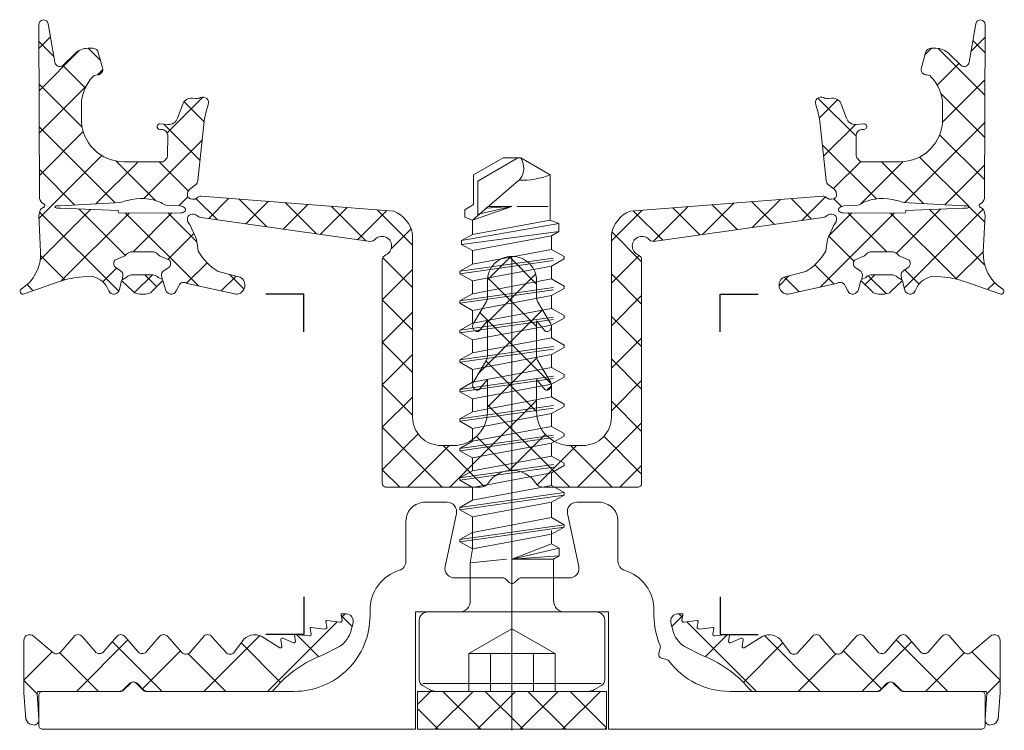
# Model space of a CAD drawing. Units: millimetres. Extents: x -27 to 1172, y -928 to 2.
# Drawn here: x -26 to 26, y -36 to 2 of the extents above; entities that cross this region are included whole.
import ezdxf

# ---------------------------------------------------------------- set-up
doc = ezdxf.new("R2010")
doc.units = ezdxf.units.MM
doc.header["$PDMODE"] = 34
doc.header["$PDSIZE"] = 2
doc.linetypes.add('FORSTER_CENTER', pattern=[9, 5, -2, 0, -2])
doc.linetypes.add('FORSTER_VERDECKT', pattern=[3.5, 2.5, -1])
doc.layers.get('Defpoints').update_dxf_attribs({"color": 252})
for name, color, linetype, lineweight in [('fp_aluminium', 50, 'Continuous', 15), ('fp_centerline', 252, 'FORSTER_CENTER', 5), ('fp_crni-edge', 30, 'Continuous', 9), ('fp_crni-hidden', 11, 'FORSTER_VERDECKT', 5), ('fp_plastic', 210, 'Continuous', 15), ('fp_plastic-hatch', 202, 'Continuous', 5)]:
    doc.layers.add(name, color=color, linetype=linetype, lineweight=lineweight)
doc.layers.add('fp_construction', color=6, linetype='Continuous', plot=False)

# ---------------------------------------------------------------- blocks, each defined once
blk = doc.blocks.new('932309')
at = {"layer": 'Defpoints'}
blk.add_point((0, 0), dxfattribs=at)
at = {"layer": 'fp_aluminium'}
blk.add_lwpolyline([(2.201, -6), (3.04, -6, -0.476976), (3.529, -6.604), (2.936, -9.396, 0.476976), (3.425, -10), (4.6, -10, 0.414214), (5.6, -9), (5.6, -6.879, -0.328613), (5.952, -6.401, 0.328613), (7.5, -4.3), (7.5, -4, -0.414214), (11.5, 0), (19.334, 0, -0.198912), (19.476, -0.059), (19.859, -0.441, 0.414214), (20.141, -0.441), (20.524, -0.059, -0.198912), (20.666, 0), (24.8, 0, 0.414214), (25, 0.2), (25, 1.8, 0.414214), (24.8, 2), (5.1, 2), (5.1, -4.2), (5.1, -4.2), (-5.1, -4.2), (-5.1, 2), (-24.8, 2, 0.414214), (-25, 1.8), (-25, 0.2, 0.414214), (-24.8, 0), (-20.666, 0, -0.198912), (-20.524, -0.059), (-20.141, -0.441, 0.414214), (-19.859, -0.441), (-19.476, -0.059, -0.198912), (-19.334, 0), (-11.5, 0, -0.236892), (-8.293, -1.61, 0.172786), (-8.181, -1.684), (-7.901, -1.755, -0.414214), (-7.756, -1.997), (-7.832, -2.3, 0.163963), (-7.822, -2.427, -0.101354), (-7.5, -4), (-7.5, -4.3, 0.328613), (-5.952, -6.401, -0.328613), (-5.6, -6.879), (-5.6, -9, 0.414214), (-4.6, -10), (-3.425, -10, 0.476976), (-2.936, -9.396), (-3.529, -6.604, -0.476976), (-3.04, -6), (-2.201, -6), (-0.466, -6, 0.198912), (-0.324, -5.941), (-0.141, -5.759, -0.414214), (0.141, -5.759), (0.324, -5.941, 0.198912), (0.466, -6), (2.201, -6)], format="xyb", dxfattribs=at)
blk.add_lwpolyline([(-24.8, 2), (-24.8, 2)], dxfattribs=at)
blk = doc.blocks.new('900105')
at = {"layer": 'fp_plastic-hatch'}
h = blk.add_hatch(dxfattribs=at)
h.set_pattern_fill('ANSI37', color=256, scale=0.5, style=0)
h.set_pattern_definition([(45, (-5, 0), (-1.12253, 1.12253), []), (135, (-5, 0), (-1.12253, -1.12253), [])])
h.paths.add_polyline_path([(5, 2), (0, 2), (0, 0), (3.994, 0), (5, 0)])
h.paths.add_polyline_path([(0, 2), (-5, 2), (-5, 0), (0, 0)])
at = {"layer": 'fp_plastic'}
blk.add_lwpolyline([(-5, 2), (5, 2), (5, 0), (-5, 0)], close=True, dxfattribs=at)
blk = doc.blocks.new('935419')
at = {"layer": 'fp_plastic-hatch'}
h = blk.add_hatch(dxfattribs=at)
h.set_pattern_fill('ANSI37', color=256, scale=0.75, style=0)
h.set_pattern_definition([(135, (112.2728, -20.463), (1.6838, 1.6838), []), (45, (112.2728, -20.463), (1.6838, -1.6838), [])])
h.paths.add_polyline_path([(-19.251, 0, 0.198912), (-19.463, -0.088), (-19.788, -0.412, -0.414214), (-20.212, -0.412), (-20.537, -0.088, 0.198912), (-20.749, 0), (-24.993, 0, -0.490361), (-25.09, 0.125), (-25, 1.463, 0.560323), (-25.297, 1.77), (-25.379, 1.752, 0.281786), (-25.679, 1.461), (-25.782, 0.075, 0.063292), (-25.791, 0), (-25.791, -2.7, 0.66495), (-25.28, -2.914), (-24.273, -2.075, -0.434897), (-23.835, -2.094), (-23.147, -2.9, 0.450916), (-22.703, -2.9), (-22.023, -2.102, -0.46131), (-21.566, -2.102), (-20.885, -2.9, 0.450916), (-20.441, -2.9), (-19.761, -2.102, -0.46131), (-19.304, -2.102), (-18.623, -2.9, 0.44598), (-18.183, -2.904), (-17.45, -2.072, -0.484967), (-16.979, -2.098), (-16.286, -2.909, 0.426896), (-15.87, -2.913), (-15.125, -2.067, -0.484967), (-14.654, -2.093), (-14.261, -2.639, 0.394618), (-13.213, -2.895), (-12.271, -2.309, -0.694133), (-12.16, -2.393), (-12.219, -2.73, 0.556886), (-12.111, -2.814), (-11.54, -2.564, -0.516346), (-11.43, -2.685), (-11.483, -2.941, 0.495552), (-11.431, -3), (-10.717, -2.93, -0.509151), (-10.607, -3.049), (-10.661, -3.323, 0.509151), (-10.605, -3.382), (-9.894, -3.297, -0.509151), (-9.784, -3.415), (-9.838, -3.689, 0.512894), (-9.782, -3.748), (-9.087, -3.657, -0.512894), (-8.976, -3.775), (-9.03, -4.049, 0.484831), (-8.978, -4.108), (-8.752, -4.099, 0.474843), (-8.395, -3.624), (-8.491, -3.241, 0.193736), (-9.119, -2.373), (-10.005, -1.923, -0.124252), (-12.52, -0.154, 0.185147), (-12.715, 0)])
h = blk.add_hatch(dxfattribs=at)
h.set_pattern_fill('ANSI37', color=256, scale=0.75, style=0)
h.set_pattern_definition([(45, (-112.2728, -20.463), (-1.6838, 1.6838), []), (135, (-112.2728, -20.463), (-1.6838, -1.6838), [])])
h.paths.add_polyline_path([(12.715, 0, 0.185147), (12.52, -0.154, -0.124252), (10.005, -1.923), (9.119, -2.373, 0.193736), (8.491, -3.241), (8.395, -3.624, 0.474843), (8.752, -4.099), (8.978, -4.108, 0.484831), (9.03, -4.049), (8.976, -3.775, -0.512894), (9.087, -3.657), (9.782, -3.748, 0.512894), (9.838, -3.689), (9.784, -3.415, -0.509151), (9.894, -3.297), (10.605, -3.382, 0.509151), (10.661, -3.323), (10.607, -3.049, -0.509151), (10.717, -2.93), (11.431, -3, 0.495552), (11.483, -2.941), (11.43, -2.685, -0.516346), (11.54, -2.564), (12.111, -2.814, 0.556886), (12.219, -2.73), (12.16, -2.393, -0.694133), (12.271, -2.309), (13.213, -2.895, 0.394618), (14.261, -2.639), (14.654, -2.093, -0.484967), (15.125, -2.067), (15.87, -2.913, 0.426896), (16.286, -2.909), (16.979, -2.098, -0.484967), (17.45, -2.072), (18.183, -2.904, 0.44598), (18.623, -2.9), (19.304, -2.102, -0.46131), (19.761, -2.102), (20.441, -2.9, 0.450916), (20.885, -2.9), (21.566, -2.102, -0.46131), (22.023, -2.102), (22.703, -2.9, 0.450916), (23.147, -2.9), (23.835, -2.094, -0.434897), (24.273, -2.075), (25.28, -2.914, 0.66495), (25.791, -2.7), (25.791, 0, 0.063292), (25.782, 0.075), (25.679, 1.461, 0.281786), (25.379, 1.752), (25.297, 1.77, 0.560323), (25, 1.463), (25.09, 0.125, -0.490361), (24.993, 0), (20.749, 0, 0.198912), (20.537, -0.088), (20.212, -0.412, -0.414214), (19.788, -0.412), (19.463, -0.088, 0.198912), (19.251, 0)])
at = {"layer": 'Defpoints'}
blk.add_point((0, 0), dxfattribs=at)
at = {"layer": 'fp_plastic'}
for points in [[(-25.297, 1.77, -0.560323), (-25, 1.463), (-25.09, 0.125, 0.490361), (-24.993, 0), (-20.749, 0, -0.198912), (-20.537, -0.088), (-20.212, -0.412, 0.414214), (-19.788, -0.412), (-19.463, -0.088, -0.198912), (-19.251, 0), (-12.715, 0, -0.185147), (-12.52, -0.154, 0.124252), (-10.005, -1.923), (-9.119, -2.373, -0.193736), (-8.491, -3.241), (-8.395, -3.624, -0.474843), (-8.752, -4.099), (-8.978, -4.108, -0.484831), (-9.03, -4.049), (-8.976, -3.775, 0.512894), (-9.087, -3.657), (-9.782, -3.748, -0.512894), (-9.838, -3.689), (-9.784, -3.415, 0.509151), (-9.894, -3.297), (-10.605, -3.382, -0.509151), (-10.661, -3.323), (-10.607, -3.049, 0.509151), (-10.717, -2.93), (-11.428, -3, -0.509151), (-11.483, -2.941), (-11.43, -2.682, 0.509151), (-11.54, -2.564), (-12.102, -2.81, -0.641719), (-12.217, -2.719), (-12.157, -2.376, 0.61059), (-12.271, -2.309), (-13.213, -2.895, -0.394618), (-14.261, -2.639), (-14.654, -2.093, 0.484967), (-15.125, -2.067), (-15.851, -2.891, -0.486754), (-16.305, -2.888), (-16.979, -2.098, 0.484967), (-17.45, -2.072), (-18.176, -2.896, -0.467078), (-18.63, -2.892), (-19.304, -2.102, 0.46131), (-19.761, -2.102), (-20.435, -2.892, -0.471788), (-20.892, -2.892), (-21.566, -2.102, 0.46131), (-22.023, -2.102), (-22.697, -2.892, -0.471788), (-23.154, -2.892), (-23.835, -2.094, 0.434897), (-24.273, -2.075), (-25.28, -2.914, -0.66495), (-25.791, -2.7), (-25.791, 0, -0.063292), (-25.782, 0.075), (-25.679, 1.461, -0.281786), (-25.379, 1.752)], [(25.297, 1.77, 0.560323), (25, 1.463), (25.09, 0.125, -0.490361), (24.993, 0), (20.749, 0, 0.198912), (20.537, -0.088), (20.212, -0.412, -0.414214), (19.788, -0.412), (19.463, -0.088, 0.198912), (19.251, 0), (12.715, 0, 0.185147), (12.52, -0.154, -0.124252), (10.005, -1.923), (9.119, -2.373, 0.193736), (8.491, -3.241), (8.395, -3.624, 0.474843), (8.752, -4.099), (8.978, -4.108, 0.484831), (9.03, -4.049), (8.976, -3.775, -0.512894), (9.087, -3.657), (9.782, -3.748, 0.512894), (9.838, -3.689), (9.784, -3.415, -0.509151), (9.894, -3.297), (10.605, -3.382, 0.509151), (10.661, -3.323), (10.607, -3.049, -0.509151), (10.717, -2.93), (11.428, -3, 0.509151), (11.483, -2.941), (11.43, -2.682, -0.509151), (11.54, -2.564), (12.102, -2.81, 0.641719), (12.217, -2.719), (12.157, -2.376, -0.61059), (12.271, -2.309), (13.213, -2.895, 0.394618), (14.261, -2.639), (14.654, -2.093, -0.484967), (15.125, -2.067), (15.851, -2.891, 0.486754), (16.305, -2.888), (16.979, -2.098, -0.484967), (17.45, -2.072), (18.176, -2.896, 0.467078), (18.63, -2.892), (19.304, -2.102, -0.46131), (19.761, -2.102), (20.435, -2.892, 0.471788), (20.892, -2.892), (21.566, -2.102, -0.46131), (22.023, -2.102), (22.697, -2.892, 0.471788), (23.154, -2.892), (23.835, -2.094, -0.434897), (24.273, -2.075), (25.28, -2.914, 0.66495), (25.791, -2.7), (25.791, 0, 0.063292), (25.782, 0.075), (25.679, 1.461, 0.281786), (25.379, 1.752)]]:
    blk.add_lwpolyline(points, format="xyb", close=True, dxfattribs=at)
blk = doc.blocks.new('GP_18_935419_HV_SG')
at = {"layer": 'fp_plastic-hatch'}
h = blk.add_hatch(dxfattribs=at)
h.set_pattern_fill('NET', color=256, scale=0.5, angle=225, style=0)
h.set_pattern_definition([(135, (-25.932, 1.29), (1.12253, 1.12253), []), (45, (-25.932, 1.29), (1.12253, -1.12253), [])])
h.paths.add_polyline_path([(6.85, -23.003, -0.414214), (6.65, -23.203), (1.662, -23.203, -0.250388), (1.247, -22.981, 0.250388), (0, -22.315, 0.250388), (-1.247, -22.981, -0.250388), (-1.663, -23.203), (-6.65, -23.203, -0.414214), (-6.85, -23.003), (-6.85, -11.202, -0.296541), (-6.672, -10.927, 1.287408), (-7.262, -10.137, -0.200785), (-7.592, -10.207), (-16.42, -8.943, -0.16364), (-16.601, -8.882), (-16.656, -8.84, 0.198912), (-16.878, -8.782), (-16.966, -8.794, 0.198912), (-17.106, -8.876, 0.198912), (-17.147, -9.033), (-17.135, -9.12, 0.198912), (-17.019, -9.318), (-16.679, -10.06, 0.006018), (-16.628, -10.332), (-16.577, -10.731, 0.122483), (-15.521, -11.803), (-14.367, -12.105, -0.791816), (-14.578, -13), (-17.151, -12.442, 0.480841), (-17.606, -12.553), (-17.734, -12.827, -0.719425), (-18.299, -12.763), (-18.438, -12.283), (-19.022, -12.865, -0.190511), (-19.364, -13), (-19.669, -13, -0.190511), (-20.011, -12.865), (-20.631, -12.283), (-20.734, -12.763, -0.719463), (-21.299, -12.827), (-21.386, -12.641, 0.244606), (-22.267, -12.05), (-22.872, -12.109, 0.05818), (-23.974, -12.357), (-25.801, -12.996, -0.801037), (-25.932, -12.729, 0.275103), (-24.899, -10.768), (-24.993, -8.83), (-24.96, -8.703, -0.303652), (-24.775, -8.426, 0.030749), (-24.729, -8.405, 0.635119), (-24.721, -8.247, -0.195263), (-24.96, -7.937), (-25, 1.247, -0.916331), (-24.504, 1.29), (-24.146, -0.739, 0.5842), (-23.723, -0.922), (-23.097, -0.295, -0.198912), (-22.39, -0.003), (-22.142, -0.003, -0.225974), (-21.909, -0.113, -0.102454), (-21.853, -0.222), (-21.626, -1.032, -0.498487), (-21.916, -1.413, 0.207753), (-22.136, -1.507, 0.197356), (-22.75, -3.007), (-22.75, -3.75, 0.414214), (-20.5, -6), (-18.441, -6, 0.232429), (-18.19, -5.69), (-18.185, -4.617, 0.400818), (-18.459, -4.306), (-18.608, -4.292, -1), (-18.582, -3.994), (-18.178, -4.029, 0.339454), (-17.664, -3.702), (-17.395, -2.964, -0.136713), (-17.239, -2.745, -0.19375), (-16.882, -2.637), (-16.695, -2.653, 0.127017), (-16.449, -2.612, -0.656199), (-16.043, -2.984, 0.06176), (-16.301, -4.188), (-16.599, -7.012, -0.202345), (-16.716, -7.214), (-17.019, -7.444, 0.198912), (-17.135, -7.642), (-17.147, -7.729, 0.198912), (-17.106, -7.886, 0.198912), (-16.966, -7.968), (-16.878, -7.98, 0.198912), (-16.656, -7.922), (-16.601, -7.88, -0.16364), (-16.42, -7.819), (-6.25, -8.607, -0.266195), (-5.25, -9.86), (-5.25, -19.503, 0.414214), (-3.75, -21.003), (-3.1, -21.003, 0.414214), (-1.3, -19.203), (-1.3, -17.514), (-1.746, -18.051, -0.414214), (-2.019, -17.978), (-2.077, -17.878, -0.223824), (-2.017, -17.614), (-1.349, -16.488, 0.058612), (-1.3, -16.31), (-1.3, -14.419), (-1.746, -14.956, -0.414214), (-2.019, -14.883), (-2.077, -14.783, -0.223824), (-2.017, -14.519), (-1.349, -13.393, 0.058612), (-1.3, -13.215), (-1.3, -12.303, -0.414214), (0, -11.003, -0.414214), (1.3, -12.303), (1.3, -13.215, 0.058612), (1.349, -13.393), (2.017, -14.519, -0.223824), (2.077, -14.783), (2.019, -14.883, -0.414214), (1.746, -14.956), (1.3, -14.419), (1.3, -16.31, 0.058612), (1.349, -16.488), (2.017, -17.614, -0.223824), (2.077, -17.878), (2.019, -17.978, -0.414214), (1.746, -18.051), (1.3, -17.514), (1.3, -19.203, 0.414214), (3.1, -21.003), (3.75, -21.003, 0.414214), (5.25, -19.503), (5.25, -9.86, -0.266195), (6.25, -8.607), (16.42, -7.819, -0.16364), (16.601, -7.88), (16.656, -7.922, 0.198912), (16.878, -7.98), (16.965, -7.968, 0.198912), (17.105, -7.886, 0.198912), (17.146, -7.729), (17.134, -7.642, 0.198912), (17.019, -7.444), (16.715, -7.214, -0.202345), (16.599, -7.012), (16.3, -4.188, 0.06176), (16.043, -2.984, -0.656199), (16.448, -2.612, 0.127017), (16.695, -2.653), (16.882, -2.637, -0.19375), (17.239, -2.745, -0.136713), (17.395, -2.964), (17.664, -3.702, 0.339454), (18.177, -4.029), (18.581, -3.994, -1), (18.608, -4.292), (18.458, -4.306, 0.400818), (18.185, -4.617), (18.189, -5.69, 0.232429), (18.441, -6), (20.5, -6, 0.414214), (22.75, -3.75), (22.75, -3.007, 0.197356), (22.135, -1.507, 0.207753), (21.916, -1.413, -0.498487), (21.625, -1.032), (21.853, -0.222, -0.102454), (21.909, -0.113, -0.225974), (22.141, -0.003), (22.389, -0.003, -0.198912), (23.096, -0.295), (23.723, -0.922, 0.5842), (24.146, -0.739), (24.504, 1.29, -0.916331), (25, 1.247), (24.96, -7.937, -0.195263), (24.72, -8.247, 0.635119), (24.729, -8.405, 0.030749), (24.775, -8.426, -0.303652), (24.96, -8.703), (24.993, -8.83), (24.899, -10.768, 0.275923), (25.932, -12.729, -0.898858), (25.771, -12.985), (23.969, -12.356, 0.057966), (22.872, -12.109), (22.266, -12.05, 0.244606), (21.385, -12.641), (21.299, -12.827, -0.719425), (20.734, -12.763), (20.631, -12.283), (20.011, -12.865, -0.190511), (19.669, -13), (19.364, -13, -0.190511), (19.022, -12.865), (18.437, -12.283), (18.299, -12.763, -0.719425), (17.734, -12.827), (17.606, -12.553, 0.480841), (17.151, -12.442), (14.583, -13, -0.796993), (14.367, -12.105), (15.521, -11.803, 0.122483), (16.577, -10.731), (16.628, -10.332, 0.006018), (16.679, -10.06), (17.019, -9.318, 0.198912), (17.134, -9.12), (17.146, -9.033, 0.198912), (17.105, -8.876, 0.198912), (16.965, -8.794), (16.878, -8.782, 0.198912), (16.656, -8.84), (16.601, -8.882, -0.16364), (16.42, -8.943), (7.591, -10.207, -0.200785), (7.262, -10.137, 1.287408), (6.671, -10.927, -0.296541), (6.85, -11.202)])
h.paths.add_polyline_path([(-18.485, -12.193), (-18.513, -12.015, -0.296716), (-18.375, -11.743), (-18.185, -11.633, 0.440011), (-18.089, -11.201), (-18.624, -10.972, 0.244698), (-19.033, -10.758), (-19.535, -10.758), (-20.036, -10.758, 0.244698), (-20.446, -10.972), (-20.98, -11.201, 0.440011), (-20.885, -11.633), (-20.695, -11.743, -0.325263), (-20.561, -12.044), (-20.582, -12.214), (-20.378, -12.121, -0.198912), (-20.024, -11.974), (-19.045, -11.974, -0.198912), (-18.691, -12.121)], flags=16)
h.paths.add_polyline_path([(-17.264, -8.607, 0.31983), (-17.271, -8.469), (-17.326, -8.423, 0.170997), (-17.541, -8.338), (-18.275, -8.294, -0.173328), (-18.527, -8.162, 0.171933), (-20.308, -8.047, 0.069604), (-20.657, -8.149), (-23.876, -8.335, 0.031805), (-24.071, -8.334), (-24.091, -8.338, 0.915739), (-24.11, -8.429), (-24.045, -8.456, 0.027949), (-23.846, -8.459), (-20.795, -8.575, 0.395296), (-20.726, -8.718), (-17.495, -8.708, 0.244321)], flags=16)
h.paths.add_polyline_path([(18.184, -11.633), (18.374, -11.743, -0.325263), (18.508, -12.044), (18.456, -12.228), (18.691, -12.121, -0.198912), (19.044, -11.974), (20.024, -11.974, -0.198912), (20.377, -12.121), (20.598, -12.251), (20.557, -12.027, -0.308252), (20.694, -11.743), (20.884, -11.633, 0.440011), (20.98, -11.201), (20.445, -10.972, 0.244698), (20.036, -10.758), (19.534, -10.758), (19.033, -10.758, 0.244698), (18.623, -10.972), (18.088, -11.201, 0.440011)], flags=16)
h.paths.add_polyline_path([(17.264, -8.607, 0.244321), (17.494, -8.708), (20.726, -8.718, 0.395296), (20.794, -8.575), (23.846, -8.459, 0.027949), (24.045, -8.456), (24.109, -8.429, 0.915739), (24.09, -8.338), (24.07, -8.334, 0.031805), (23.875, -8.335), (20.656, -8.149, 0.069604), (20.308, -8.047, 0.171933), (18.527, -8.162, -0.173328), (18.274, -8.294), (17.541, -8.338, 0.170997), (17.325, -8.423), (17.271, -8.469, 0.31983)], flags=16)
at = {"layer": 'Defpoints'}
for points in [[(-11, -15), (-11, -13), (-13, -13)], [(11, -15), (11, -13), (13, -13)], [(-11, -29), (-11, -31), (-13, -31)], [(11, -29), (11, -31), (13, -31)]]:
    blk.add_lwpolyline(points, dxfattribs=at)
blk.add_point((0, 0), dxfattribs=at)
at = {"layer": 'fp_centerline', "ltscale": 5}
blk.add_line((0, -36.056), (0, -4.382), dxfattribs=at)
at = {"layer": 'fp_crni-edge'}
for p, q in [((-0.472, -5.8), (-2.025, -6.697)), ((0.307, -5.8), (-1.81, -7.022)), ((0.472, -5.8), (-0.472, -5.8)), ((0.472, -5.8), (2.025, -6.697)), ((0.547, -5.981), (0.472, -5.8)), ((-2.025, -8.266), (-2.025, -6.697)), ((2.025, -9.083), (2.025, -6.697)), ((0.352, -6.997), (-2.08, -9.097)), ((-1.81, -8.809), (-1.81, -7.022)), ((-2.496, -8.538), (-2.025, -8.266)), ((-2.496, -8.938), (-2.496, -8.538)), ((0, -8.368), (-2.08, -9.097)), ((-1.764, -8.771), (0, -8.368)), ((-1.397, -8.463), (0, -8.368)), ((0, -8.368), (-1.283, -8.368)), ((1.908, -8.368), (0.264, -8.368)), ((2.475, -9.273), (-2.66, -10.16)), ((-2.08, -9.097), (-2.496, -8.938)), ((-2.08, -9.845), (2.025, -9.083)), ((2.475, -9.273), (2.025, -9.083)), ((2.475, -9.697), (2.475, -9.273)), ((2.475, -9.697), (-2.66, -10.37)), ((-2.66, -10.16), (-2.08, -9.845)), ((2.08, -9.911), (2.475, -9.697)), ((-2.66, -10.37), (-2.66, -10.16)), ((-2.08, -10.694), (-2.66, -10.37)), ((-2.08, -10.694), (2.08, -9.911)), ((2.08, -9.911), (2.08, -10.638)), ((-2.08, -11.418), (-2.08, -10.694)), ((-2.08, -23.897), (2.08, -23.117)), ((-2.08, -23.897), (-2.08, -23.218)), ((2.75, -23.492), (2.08, -23.117)), ((-2.75, -24.272), (2.75, -23.492)), ((-2.75, -24.402), (2.75, -23.622)), ((-2.75, -24.272), (-2.08, -23.897)), ((2.08, -23.998), (2.75, -23.622)), ((2.75, -23.622), (2.75, -23.492)), ((-2.75, -24.402), (-2.75, -24.272)), ((-2.08, -24.778), (-2.75, -24.402)), ((-2.08, -24.778), (2.08, -23.998)), ((2.08, -24.812), (2.08, -23.998)), ((-2.08, -25.592), (-2.08, -24.778)), ((-2.08, -25.402), (-2.08, -26.472)), ((2.08, -25.989), (2.08, -25.502)), ((2.08, -26.192), (2.08, -25.692)), ((-2.08, -26.472), (-2.201, -27.195)), ((2.08, -26.192), (0, -27.003)), ((2.5, -26.435), (0, -27.003)), ((2.5, -26.435), (2.08, -26.192)), ((2.5, -26.83), (2.5, -26.435)), ((-0.292, -27.003), (-2.201, -27.195)), ((2.5, -26.83), (0, -27.003)), ((2.201, -27.003), (0, -27.003)), ((2.201, -27.003), (2.5, -26.83)), ((-4.707, -33.588), (4.707, -33.588))]:
    blk.add_line(p, q, dxfattribs=at)
for points in [[(-2.08, -9.097), (-2.08, -9.845)], [(-2.75, -26.097), (2.75, -25.317), (2.75, -25.187), (-2.75, -25.967), (-2.08, -25.592), (2.08, -24.812), (2.75, -25.187), (2.75, -25.317), (2.08, -25.692), (-2.08, -26.472), (-2.75, -26.097), (-2.75, -25.967)]]:
    blk.add_lwpolyline(points, dxfattribs=at)
blk.add_lwpolyline([(-4.42, -29.8), (4.42, -29.8, -0.430486), (4.9, -30.243), (4.9, -33.38, -0.26796), (4.72, -33.692), (4.354, -33.903, -0.131664), (3.994, -34), (-3.994, -34, -0.131652), (-4.354, -33.903), (-4.72, -33.692, -0.267907), (-4.9, -33.38), (-4.9, -30.243, -0.430486), (-4.42, -29.8)], format="xyb", close=True, dxfattribs=at)
at = {"layer": 'fp_crni-edge', "extrusion": (0, 0, -1)}
for centre, radius, start, end in [((0.325, -6.343), 0.944, 157.4497, 224.0262), ((-0.489, -2.691), 4.29, 249.0222, 271.5638), ((2.779, -29.224), 0.576, 180, 270)]:
    blk.add_arc(centre, radius, start, end, dxfattribs=at)
at = {"layer": 'fp_crni-edge'}
blk.add_arc((2.779, -29.224), 0.576, 179.6699, 269.9999, dxfattribs=at)
at = {"layer": 'fp_crni-hidden', "ltscale": 2}
for p, q in [((-2.08, -11.418), (2.08, -10.638)), ((2.75, -11.013), (2.08, -10.638)), ((-2.75, -11.793), (2.75, -11.013)), ((-2.75, -11.923), (2.75, -11.143)), ((-2.75, -11.793), (-2.08, -11.418)), ((2.08, -11.518), (2.75, -11.143)), ((2.75, -11.143), (2.75, -11.013)), ((-2.75, -11.923), (-2.75, -11.793)), ((-2.08, -12.298), (-2.75, -11.923)), ((-2.08, -12.298), (2.08, -11.518)), ((2.08, -12.198), (2.08, -11.518)), ((-2.08, -12.978), (2.08, -12.198)), ((-2.08, -12.978), (-2.08, -12.298)), ((2.75, -12.573), (2.08, -12.198)), ((-2.75, -13.353), (2.75, -12.573)), ((-2.75, -13.483), (2.75, -12.703)), ((-2.75, -13.353), (-2.08, -12.978)), ((2.08, -13.078), (2.75, -12.703)), ((2.75, -12.703), (2.75, -12.573)), ((-2.75, -13.483), (-2.75, -13.353)), ((-2.08, -13.858), (-2.75, -13.483)), ((-2.08, -13.858), (2.08, -13.078)), ((2.08, -13.757), (2.08, -13.078)), ((-2.08, -14.537), (2.08, -13.757)), ((-2.08, -14.537), (-2.08, -13.858)), ((2.75, -14.133), (2.08, -13.757)), ((-2.75, -14.913), (2.75, -14.133)), ((-2.75, -15.043), (2.75, -14.263)), ((-2.73, -14.913), (-2.08, -14.537)), ((2.08, -14.638), (2.75, -14.263)), ((2.75, -14.263), (2.75, -14.133)), ((-2.75, -15.043), (-2.75, -14.913)), ((-2.08, -15.418), (-2.73, -15.043)), ((-2.08, -15.418), (2.08, -14.638)), ((2.08, -15.317), (2.08, -14.638)), ((-2.08, -16.097), (2.08, -15.317)), ((-2.08, -16.097), (-2.08, -15.418)), ((2.75, -15.693), (2.08, -15.317)), ((-2.75, -16.473), (2.75, -15.693)), ((-2.75, -16.603), (2.75, -15.823)), ((-2.75, -16.473), (-2.08, -16.097)), ((2.08, -16.198), (2.75, -15.823)), ((2.75, -15.823), (2.75, -15.693)), ((-2.75, -16.603), (-2.75, -16.473)), ((-2.08, -16.978), (-2.75, -16.603)), ((-2.08, -16.978), (2.08, -16.198)), ((2.08, -16.877), (2.08, -16.198)), ((-2.08, -17.657), (2.08, -16.877)), ((-2.08, -17.657), (-2.08, -16.978)), ((2.75, -17.253), (2.08, -16.877)), ((-2.75, -18.033), (2.75, -17.253)), ((-2.75, -18.163), (2.75, -17.383)), ((-2.75, -18.033), (-2.08, -17.657)), ((2.08, -17.758), (2.75, -17.383)), ((2.75, -17.383), (2.75, -17.253)), ((-2.75, -18.163), (-2.75, -18.033)), ((-2.08, -18.538), (-2.75, -18.163)), ((-2.08, -18.538), (2.08, -17.758)), ((2.08, -18.437), (2.08, -17.758)), ((-2.08, -19.217), (2.08, -18.437)), ((-2.08, -19.217), (-2.08, -18.538)), ((2.75, -18.813), (2.08, -18.437)), ((-2.75, -19.592), (2.75, -18.813)), ((-2.75, -19.722), (2.75, -18.943)), ((-2.75, -19.592), (-2.08, -19.217)), ((2.08, -19.318), (2.75, -18.943)), ((2.75, -18.943), (2.75, -18.813)), ((-2.75, -19.722), (-2.75, -19.592)), ((-2.08, -20.098), (-2.75, -19.722)), ((-2.08, -20.098), (2.08, -19.318)), ((2.08, -19.997), (2.08, -19.318)), ((-2.08, -20.777), (2.08, -19.997)), ((-2.08, -20.777), (-2.08, -20.098)), ((2.75, -20.372), (2.08, -19.997)), ((-2.75, -21.152), (2.75, -20.372)), ((-2.75, -21.282), (2.75, -20.502)), ((-2.75, -21.152), (-2.08, -20.777)), ((2.08, -20.878), (2.75, -20.502)), ((2.75, -20.502), (2.75, -20.372)), ((-2.75, -21.282), (-2.75, -21.152)), ((-2.08, -21.658), (-2.75, -21.282)), ((-2.08, -21.658), (2.08, -20.878)), ((2.08, -21.557), (2.08, -20.878)), ((-2.08, -22.337), (2.08, -21.557)), ((-2.08, -22.337), (-2.08, -21.658)), ((2.75, -21.932), (2.08, -21.557)), ((-2.75, -22.712), (2.75, -21.932)), ((-2.75, -22.842), (2.75, -22.062)), ((-2.75, -22.712), (-2.08, -22.337)), ((2.08, -22.438), (2.75, -22.062)), ((2.75, -22.062), (2.75, -21.932)), ((-2.75, -22.842), (-2.75, -22.712)), ((-2.08, -23.218), (-2.75, -22.842)), ((-2.08, -23.218), (2.08, -22.438)), ((2.08, -23.117), (2.08, -22.438)), ((2.201, -29.224), (2.201, -27.003)), ((-2.201, -29.224), (-2.201, -27.195))]:
    blk.add_line(p, q, dxfattribs=at)
at = {"layer": 'fp_crni-hidden', "ltscale": 3}
for p, q in [((-2.28, -32), (0, -30.684)), ((2.28, -32), (0, -30.684)), ((-2.28, -34), (-2.28, -32)), ((-2.28, -32), (0, -32)), ((-1.14, -34), (-1.14, -32)), ((2.28, -32), (0, -32)), ((1.14, -34), (1.14, -32)), ((2.28, -34), (2.28, -32))]:
    blk.add_line(p, q, dxfattribs=at)
at = {"layer": 'fp_plastic'}
for points in [[(-7.592, -10.207), (-16.42, -8.943, -0.16364), (-16.601, -8.882), (-16.656, -8.84, 0.198912), (-16.878, -8.782), (-16.966, -8.794, 0.198912), (-17.106, -8.876, 0.198912), (-17.147, -9.033), (-17.135, -9.12, 0.198912), (-17.019, -9.318), (-16.679, -10.06, 0.006018), (-16.628, -10.332), (-16.577, -10.731, 0.122483), (-15.521, -11.803), (-14.367, -12.105, -0.791816), (-14.578, -13), (-17.151, -12.442, 0.480841), (-17.606, -12.553), (-17.734, -12.827, -0.719425), (-18.299, -12.763), (-18.438, -12.283), (-19.022, -12.865, -0.190511), (-19.364, -13), (-19.669, -13, -0.190511), (-20.011, -12.865), (-20.631, -12.283), (-20.734, -12.763, -0.719463), (-21.299, -12.827), (-21.386, -12.641, 0.244606), (-22.267, -12.05), (-22.872, -12.109, 0.057436), (-23.96, -12.352), (-25.772, -12.986, -0.884942), (-25.932, -12.729, 0.275103), (-24.899, -10.768), (-24.993, -8.83), (-24.96, -8.703, -0.309687), (-24.769, -8.423, 0.026685), (-24.729, -8.405), (-24.729, -8.405, 0.635119), (-24.721, -8.247, -0.195263), (-24.96, -7.937), (-25, 1.247, -0.916331), (-24.504, 1.29), (-24.146, -0.739, 0.5842), (-23.723, -0.922), (-23.097, -0.295, -0.198912), (-22.39, -0.003), (-22.142, -0.003, -0.225974), (-21.909, -0.113, -0.102454), (-21.853, -0.222), (-21.626, -1.032, -0.498487), (-21.916, -1.413, 0.207753), (-22.136, -1.507, 0.196926), (-22.75, -3.003), (-22.75, -3.75, 0.414214), (-20.5, -6), (-18.441, -6, 0.232429), (-18.19, -5.69), (-18.185, -4.595, 0.379651), (-18.459, -4.306), (-18.608, -4.292, -1), (-18.582, -3.994), (-18.178, -4.029, 0.339454), (-17.664, -3.702), (-17.395, -2.964, -0.136713), (-17.239, -2.745, -0.19375), (-16.882, -2.637), (-16.695, -2.653, 0.127017), (-16.449, -2.612, -0.656199), (-16.043, -2.984, 0.06176), (-16.301, -4.188), (-16.598, -7.001, -0.211763), (-16.716, -7.214), (-17.019, -7.444, 0.198912), (-17.135, -7.642), (-17.147, -7.729, 0.198912), (-17.106, -7.886, 0.198912), (-16.966, -7.968), (-16.878, -7.98, 0.198912), (-16.656, -7.922), (-16.601, -7.88, -0.16364), (-16.42, -7.819), (-6.25, -8.607, -0.266195), (-5.25, -9.86), (-5.25, -19.503, 0.414214), (-3.75, -21.003), (-3.1, -21.003, 0.414214), (-1.3, -19.203), (-1.3, -17.514), (-1.746, -18.051, -0.414214), (-2.019, -17.978), (-2.077, -17.878, -0.223824), (-2.017, -17.614), (-1.349, -16.488, 0.058612), (-1.3, -16.31), (-1.3, -14.419), (-1.746, -14.956, -0.414214), (-2.019, -14.883), (-2.077, -14.783, -0.223824), (-2.017, -14.519), (-1.349, -13.393, 0.058612), (-1.3, -13.215), (-1.3, -12.303, -0.414214), (0, -11.003, -0.414214), (1.3, -12.303), (1.3, -13.215, 0.058612), (1.349, -13.393), (2.017, -14.519, -0.223824), (2.077, -14.783), (2.019, -14.883, -0.414214), (1.746, -14.956), (1.3, -14.419), (1.3, -16.31, 0.058612), (1.349, -16.488), (2.017, -17.614, -0.223824), (2.077, -17.878), (2.019, -17.978, -0.414214), (1.746, -18.051), (1.3, -17.514), (1.3, -19.203, 0.414214), (3.1, -21.003), (3.75, -21.003, 0.414214), (5.25, -19.503), (5.25, -9.86, -0.266195), (6.25, -8.607), (16.42, -7.819, -0.16364), (16.601, -7.88), (16.656, -7.922, 0.198912), (16.878, -7.98), (16.965, -7.968, 0.198912), (17.105, -7.886, 0.198912), (17.146, -7.729), (17.134, -7.642, 0.198912), (17.019, -7.444), (16.715, -7.214, -0.211763), (16.598, -7.001), (16.3, -4.188, 0.06176), (16.043, -2.984, -0.656199), (16.448, -2.612, 0.127017), (16.695, -2.653), (16.882, -2.637, -0.19375), (17.239, -2.745, -0.136713), (17.395, -2.964), (17.664, -3.702, 0.339454), (18.177, -4.029), (18.581, -3.994, -1), (18.608, -4.292), (18.458, -4.306, 0.379651), (18.184, -4.595), (18.189, -5.69, 0.232429), (18.441, -6), (20.5, -6, 0.414214), (22.75, -3.75), (22.75, -3.003, 0.196926), (22.135, -1.507, 0.207753), (21.916, -1.413, -0.498487), (21.625, -1.032), (21.853, -0.222, -0.102454), (21.909, -0.113, -0.225974), (22.141, -0.003), (22.389, -0.003, -0.198912), (23.096, -0.295), (23.723, -0.922, 0.5842), (24.146, -0.739), (24.504, 1.29, -0.916331), (25, 1.247), (24.96, -7.937, -0.195263), (24.72, -8.247, 0.635119), (24.729, -8.405, 0.026685), (24.768, -8.423, -0.309687), (24.96, -8.703), (24.993, -8.83), (24.899, -10.768, 0.275923), (25.932, -12.729, -0.898858), (25.771, -12.985), (23.96, -12.352, 0.057436), (22.872, -12.109), (22.266, -12.05, 0.244606), (21.385, -12.641), (21.299, -12.827, -0.719425), (20.734, -12.763), (20.631, -12.283), (20.011, -12.865, -0.190511), (19.669, -13), (19.364, -13, -0.190511), (19.022, -12.865), (18.437, -12.283), (18.299, -12.763, -0.719425), (17.734, -12.827), (17.606, -12.553, 0.480841), (17.151, -12.442), (14.583, -13, -0.796993), (14.367, -12.105), (15.521, -11.803, 0.122483), (16.577, -10.731), (16.628, -10.332, 0.006018), (16.679, -10.06), (17.019, -9.318, 0.198912), (17.134, -9.12), (17.146, -9.033, 0.198912), (17.105, -8.876, 0.198912), (16.965, -8.794), (16.878, -8.782, 0.198912), (16.656, -8.84), (16.601, -8.882, -0.16364), (16.42, -8.943), (7.591, -10.207, -0.200785), (7.262, -10.137, 1.274463), (6.662, -10.924, -0.305615), (6.85, -11.202), (6.85, -23.003, -0.414214), (6.65, -23.203), (1.662, -23.203, -0.250388), (1.247, -22.981, 0.250388), (0, -22.315, 0.250388), (-1.247, -22.981, -0.250388), (-1.663, -23.203), (-6.65, -23.203, -0.414214), (-6.85, -23.003), (-6.85, -11.202, -0.305615), (-6.663, -10.924, 1.274463), (-7.262, -10.137, -0.200785)], [(-17.264, -8.607), (-17.264, -8.607, -0.244321), (-17.495, -8.708), (-20.726, -8.718, -0.395296), (-20.795, -8.575), (-23.846, -8.459, -0.027949), (-24.045, -8.456), (-24.119, -8.425, -0.591787), (-24.119, -8.344), (-24.071, -8.334, -0.031805), (-23.876, -8.335), (-20.657, -8.149, -0.069604), (-20.308, -8.047, -0.171933), (-18.527, -8.162, 0.173328), (-18.275, -8.294), (-17.524, -8.339, -0.158394), (-17.326, -8.423), (-17.271, -8.469, -0.31983)], [(17.264, -8.607), (17.264, -8.607, 0.244321), (17.494, -8.708), (20.726, -8.718, 0.395296), (20.794, -8.575), (23.846, -8.459, 0.027949), (24.045, -8.456), (24.118, -8.425, 0.591787), (24.118, -8.344), (24.07, -8.334, 0.031805), (23.875, -8.335), (20.656, -8.149, 0.069604), (20.308, -8.047, 0.171933), (18.527, -8.162, -0.173328), (18.274, -8.294), (17.523, -8.339, 0.158394), (17.325, -8.423), (17.271, -8.469, 0.31983)], [(-18.456, -12.228), (-18.508, -12.044, -0.325263), (-18.375, -11.743), (-18.185, -11.633, 0.440011), (-18.089, -11.201), (-18.624, -10.972, 0.244698), (-19.033, -10.758), (-19.535, -10.758), (-20.036, -10.758, 0.244698), (-20.446, -10.972), (-20.98, -11.201, 0.440011), (-20.885, -11.633), (-20.695, -11.743, -0.325263), (-20.561, -12.044), (-20.598, -12.251), (-20.378, -12.121, -0.198912), (-20.024, -11.974), (-19.045, -11.974, -0.198912), (-18.691, -12.121)], [(18.456, -12.228), (18.508, -12.044, 0.325263), (18.374, -11.743), (18.184, -11.633, -0.440011), (18.088, -11.201), (18.623, -10.972, -0.244698), (19.033, -10.758), (19.534, -10.758), (20.036, -10.758, -0.244698), (20.445, -10.972), (20.98, -11.201, -0.440011), (20.884, -11.633), (20.694, -11.743, 0.325263), (20.56, -12.044), (20.598, -12.251), (20.377, -12.121, 0.198912), (20.024, -11.974), (19.044, -11.974, 0.198912), (18.691, -12.121)]]:
    blk.add_lwpolyline(points, format="xyb", close=True, dxfattribs=at)
at = {"rotation": 180}
for name in ['932309', '935419', '900105']:
    blk.add_blockref(name, (0, -34), dxfattribs=at)

msp = doc.modelspace()

# ---------------------------------------------------------------- block references
at = {"layer": 'fp_construction'}
msp.add_blockref('GP_18_935419_HV_SG', (0, 0), dxfattribs=at)

doc.saveas('drawing.dxf')
